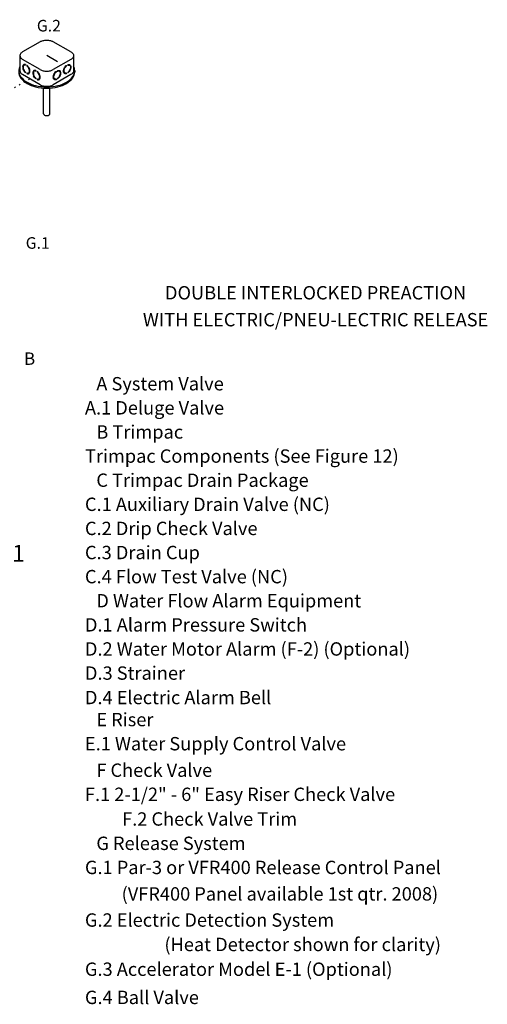
# Model space of a CAD drawing. Extents: x -195 to -72, y -43 to 60.
# Drawn here: x -113 to -72, y -27 to 60 of the extents above; entities that cross this region are included whole.
import ezdxf
from ezdxf.enums import TextEntityAlignment as Align

# ---------------------------------------------------------------- set-up
doc = ezdxf.new("R2010")
doc.units = 0
doc.header["$LTSCALE"] = 1.5
doc.header["$MEASUREMENT"] = 0
doc.linetypes.add('DOT', pattern=[0.25, 0, -0.25])
doc.layers.get('0').update_dxf_attribs({"linetype": 'CONTINUOUS'})
doc.layers.add('Electircal', color=7, linetype='DOT')
doc.layers.add('TEXT', color=7, linetype='CONTINUOUS')

msp = doc.modelspace()

# ---------------------------------------------------------------- linework, layer by layer
for p, q in [((-111.609, 57.966), (-113.152, 57.075)), ((-108.915, 57.075), (-110.458, 57.966)), ((-113.39, 56.743), (-113.39, 55.409)), ((-111.609, 55.52), (-113.152, 56.41)), ((-110.082, 56.193), (-111.034, 56.743)), ((-108.915, 56.41), (-110.458, 55.52)), ((-108.677, 56.743), (-108.677, 55.409)), ((-112.979, 55.927), (-113.027, 55.9)), ((-112.886, 55.954), (-112.886, 55.905)), ((-112.775, 55.891), (-112.775, 55.842)), ((-112.08, 55.408), (-112.128, 55.381)), ((-111.987, 55.435), (-111.987, 55.386)), ((-111.876, 55.372), (-111.876, 55.323)), ((-110.192, 55.372), (-110.192, 55.323)), ((-110.081, 55.435), (-110.081, 55.386)), ((-109.987, 55.408), (-109.939, 55.381)), ((-109.293, 55.891), (-109.293, 55.842)), ((-109.182, 55.954), (-109.182, 55.905)), ((-109.088, 55.927), (-109.04, 55.9)), ((-108.585, 55.409), (-108.585, 55.298)), ((-111.609, 54.187), (-113.152, 55.077)), ((-112.886, 55.274), (-112.886, 55.224)), ((-112.775, 55.211), (-112.775, 55.162)), ((-112.726, 55.19), (-112.775, 55.162)), ((-112.726, 55.19), (-112.726, 55.2)), ((-112.585, 55.244), (-112.633, 55.216)), ((-111.987, 54.755), (-111.987, 54.705)), ((-111.876, 54.692), (-111.876, 54.643)), ((-111.827, 54.671), (-111.876, 54.643)), ((-111.827, 54.671), (-111.827, 54.681)), ((-111.686, 54.725), (-111.734, 54.697)), ((-108.915, 55.077), (-110.458, 54.187)), ((-110.382, 54.725), (-110.333, 54.697)), ((-110.24, 54.671), (-110.24, 54.681)), ((-110.24, 54.671), (-110.192, 54.643)), ((-110.192, 54.692), (-110.192, 54.643)), ((-110.081, 54.755), (-110.081, 54.705)), ((-109.483, 55.244), (-109.434, 55.216)), ((-109.341, 55.19), (-109.341, 55.2)), ((-109.341, 55.19), (-109.293, 55.162)), ((-109.293, 55.211), (-109.293, 55.162)), ((-109.182, 55.274), (-109.182, 55.224)), ((-111.306, 51.632), (-111.306, 53.893)), ((-110.762, 51.632), (-110.762, 53.893))]:
    msp.add_line(p, q)
for points in [[(-111.609, 57.966, -0.072341), (-111.361, 58.065, -0.058752), (-111.034, 58.103, -0.058752), (-110.707, 58.065, -0.072341), (-110.458, 57.966, -0.106617)], [(-113.152, 57.075, 0.106617), (-113.337, 56.907, 0.156851), (-113.39, 56.743, 0.156851), (-113.337, 56.578, 0.106617), (-113.152, 56.41, 0.072341)], [(-108.915, 57.075, -0.106617), (-108.73, 56.907, -0.156851), (-108.677, 56.743, -0.156851), (-108.73, 56.578, -0.106617), (-108.915, 56.41, -0.072341)], [(-113.39, 55.794, 0.118443), (-113.483, 55.409, 0.156851), (-113.324, 54.915, 0.106617), (-112.765, 54.41, 0.072341), (-112.017, 54.111, 0.058752), (-111.034, 53.995, 0.058752), (-110.05, 54.111, 0.072341), (-109.302, 54.41, 0.106617), (-108.743, 54.915, 0.156851), (-108.585, 55.409, 0.118443), (-108.677, 55.794, 0.106617)], [(-113.483, 55.298, 0.156851), (-113.324, 54.804, 0.106617), (-112.765, 54.299, 0.072341), (-112.017, 54, 0.058752), (-111.034, 53.884, 0.058752), (-110.05, 54, 0.072341), (-109.302, 54.299, 0.106617), (-108.743, 54.804, 0.156851), (-108.585, 55.298, 0.156851)], [(-113.39, 55.409, 0.156851), (-113.337, 55.245, 0.106617), (-113.152, 55.077, 0.072341)], [(-112.886, 55.954, 0.060053), (-112.963, 55.971, 0.156851), (-113.057, 55.951, 0.156851), (-113.122, 55.88, 0.106617), (-113.151, 55.743, 0.072341), (-113.129, 55.595, 0.058752), (-113.057, 55.427, 0.058752)], [(-112.886, 55.905, 0.053384), (-112.946, 55.917, 0.156851), (-113.027, 55.9, 0.156851), (-113.083, 55.838, 0.106617), (-113.109, 55.719, 0.072341), (-113.09, 55.591, 0.058752), (-113.027, 55.444, 0.058752)], [(-113.057, 55.427, 0.058752), (-112.947, 55.28, 0.040026), (-112.886, 55.224, 0.106617)], [(-113.027, 55.444, 0.058752), (-112.932, 55.316, 0.034918), (-112.886, 55.274, 0.106617)], [(-112.886, 55.944, 0.010409), (-112.898, 55.945, 0.156851), (-112.979, 55.927, 0.051269)], [(-112.775, 55.162, 0.060053), (-112.697, 55.145, 0.156851), (-112.603, 55.165, 0.156851), (-112.539, 55.236, 0.106617), (-112.509, 55.373, 0.072341), (-112.531, 55.52, 0.058752), (-112.603, 55.689, 0.058752), (-112.713, 55.836, 0.040026), (-112.775, 55.891, 0.106617)], [(-112.775, 55.211, 0.053384), (-112.715, 55.199, 0.156851), (-112.633, 55.216, 0.156851), (-112.577, 55.278, 0.106617), (-112.551, 55.397, 0.072341), (-112.57, 55.525, 0.058752), (-112.633, 55.672, 0.058752), (-112.728, 55.8, 0.034918), (-112.775, 55.842, 0.106617)], [(-112.585, 55.244, 0.156851), (-112.529, 55.306, 0.053808), (-112.509, 55.365, 0.072341)], [(-111.987, 55.435, 0.060053), (-112.064, 55.452, 0.156851), (-112.158, 55.432, 0.156851), (-112.223, 55.361, 0.106617), (-112.252, 55.224, 0.072341), (-112.23, 55.076, 0.058752), (-112.158, 54.908, 0.058752)], [(-111.987, 55.386, 0.053384), (-112.047, 55.398, 0.156851), (-112.128, 55.381, 0.156851), (-112.184, 55.319, 0.106617), (-112.21, 55.2, 0.072341), (-112.191, 55.071, 0.058752), (-112.128, 54.925, 0.058752)], [(-111.987, 55.424, 0.010409), (-111.999, 55.426, 0.156851), (-112.08, 55.408, 0.051269)], [(-111.876, 54.643, 0.060053), (-111.798, 54.626, 0.156851), (-111.704, 54.646, 0.156851), (-111.64, 54.717, 0.106617), (-111.61, 54.854, 0.072341), (-111.632, 55.001, 0.058752), (-111.704, 55.17, 0.058752), (-111.814, 55.317, 0.040026), (-111.876, 55.372, 0.106617)], [(-111.876, 54.692, 0.053384), (-111.816, 54.68, 0.156851), (-111.734, 54.697, 0.156851), (-111.678, 54.759, 0.106617), (-111.652, 54.878, 0.072341), (-111.671, 55.006, 0.058752), (-111.734, 55.153, 0.058752), (-111.829, 55.281, 0.034918), (-111.876, 55.323, 0.106617)], [(-111.609, 55.52, 0.072341), (-111.361, 55.421, 0.058752), (-111.034, 55.382, 0.058752), (-110.707, 55.421, 0.072341), (-110.458, 55.52, 0.106617)], [(-110.192, 54.643, -0.060053), (-110.269, 54.626, -0.156851), (-110.363, 54.646, -0.156851), (-110.428, 54.717, -0.106617), (-110.457, 54.854, -0.072341), (-110.436, 55.001, -0.058752), (-110.363, 55.17, -0.058752), (-110.253, 55.317, -0.040026), (-110.192, 55.372, -0.106617)], [(-110.192, 54.692, -0.053384), (-110.252, 54.68, -0.156851), (-110.333, 54.697, -0.156851), (-110.39, 54.759, -0.106617), (-110.415, 54.878, -0.072341), (-110.396, 55.006, -0.058752), (-110.333, 55.153, -0.058752), (-110.238, 55.281, -0.034918), (-110.192, 55.323, -0.106617)], [(-110.081, 55.435, -0.060053), (-110.003, 55.452, -0.156851), (-109.909, 55.432, -0.156851), (-109.845, 55.361, -0.106617), (-109.815, 55.224, -0.072341), (-109.837, 55.076, -0.058752), (-109.909, 54.908, -0.058752)], [(-110.081, 55.424, -0.010409), (-110.069, 55.426, -0.156851), (-109.987, 55.408, -0.051269)], [(-110.081, 55.386, -0.053384), (-110.021, 55.398, -0.156851), (-109.939, 55.381, -0.156851), (-109.883, 55.319, -0.106617), (-109.857, 55.2, -0.072341), (-109.876, 55.071, -0.058752), (-109.939, 54.925, -0.058752)], [(-109.293, 55.162, -0.060053), (-109.37, 55.145, -0.156851), (-109.464, 55.165, -0.156851), (-109.529, 55.236, -0.106617), (-109.558, 55.373, -0.072341), (-109.537, 55.52, -0.058752), (-109.464, 55.689, -0.058752), (-109.354, 55.836, -0.040026), (-109.293, 55.891, -0.106617)], [(-109.483, 55.244, -0.156851), (-109.539, 55.306, -0.053808), (-109.558, 55.365, -0.072341)], [(-109.293, 55.211, -0.053384), (-109.353, 55.199, -0.156851), (-109.434, 55.216, -0.156851), (-109.491, 55.278, -0.106617), (-109.516, 55.397, -0.072341), (-109.497, 55.525, -0.058752), (-109.434, 55.672, -0.058752), (-109.339, 55.8, -0.034918), (-109.293, 55.842, -0.106617)], [(-109.182, 55.954, -0.060053), (-109.104, 55.971, -0.156851), (-109.01, 55.951, -0.156851), (-108.946, 55.88, -0.106617), (-108.916, 55.743, -0.072341), (-108.938, 55.595, -0.058752), (-109.01, 55.427, -0.058752)], [(-109.182, 55.944, -0.010409), (-109.17, 55.945, -0.156851), (-109.088, 55.927, -0.051269)], [(-109.182, 55.905, -0.053384), (-109.122, 55.917, -0.156851), (-109.04, 55.9, -0.156851), (-108.984, 55.838, -0.106617), (-108.958, 55.719, -0.072341), (-108.977, 55.591, -0.058752), (-109.04, 55.444, -0.058752)], [(-109.04, 55.444, -0.058752), (-109.135, 55.316, -0.034918), (-109.182, 55.274, -0.106617)], [(-109.01, 55.427, -0.058752), (-109.12, 55.28, -0.040026), (-109.182, 55.224, -0.106617)], [(-108.677, 55.409, -0.156851), (-108.73, 55.245, -0.106617), (-108.915, 55.077, -0.072341)], [(-112.726, 55.19, 0.060053), (-112.649, 55.172, 0.111583), (-112.58, 55.181, 0.156851)], [(-112.158, 54.908, 0.058752), (-112.048, 54.761, 0.040026), (-111.987, 54.705, 0.106617)], [(-112.128, 54.925, 0.058752), (-112.033, 54.797, 0.034918), (-111.987, 54.755, 0.106617)], [(-111.827, 54.671, 0.060053), (-111.75, 54.653, 0.111583), (-111.681, 54.662, 0.156851)], [(-111.686, 54.725, 0.156851), (-111.63, 54.787, 0.053808), (-111.61, 54.846, 0.072341)], [(-110.382, 54.725, -0.156851), (-110.438, 54.787, -0.053808), (-110.457, 54.846, -0.072341)], [(-110.24, 54.671, -0.060053), (-110.317, 54.653, -0.111583), (-110.386, 54.662, -0.156851)], [(-109.939, 54.925, -0.058752), (-110.034, 54.797, -0.034918), (-110.081, 54.755, -0.106617)], [(-109.909, 54.908, -0.058752), (-110.019, 54.761, -0.040026), (-110.081, 54.705, -0.106617)], [(-109.341, 55.19, -0.060053), (-109.418, 55.172, -0.111583), (-109.487, 55.181, -0.156851)], [(-111.609, 54.187, 0.072341), (-111.361, 54.087, 0.058752), (-111.034, 54.049, 0.058752), (-110.707, 54.087, 0.072341), (-110.458, 54.187, 0.106617)], [(-111.306, 51.632, 0.156851), (-111.288, 51.577, 0.106617), (-111.226, 51.521, 0.072341), (-111.143, 51.488, 0.058752), (-111.034, 51.475, 0.058752), (-110.924, 51.488, 0.072341), (-110.841, 51.521, 0.106617), (-110.779, 51.577, 0.156851), (-110.762, 51.632, 0.156851)]]:
    msp.add_lwpolyline(points, format="xyb")
at = {"layer": 'Electircal', "linetype": 'DOT'}
msp.add_line((-111.734, 55.153), (-115.604, 52.918), dxfattribs=at)

# ---------------------------------------------------------------- texts
for s, p in [('DOUBLE INTERLOCKED PREACTION', (-87.444, 35.347)), ('WITH ELECTRIC/PNEU-LECTRIC RELEASE', (-87.444, 32.986))]:
    msp.add_text(s, height=1.17188, rotation=360).set_placement(p, align=Align.CENTER)
at = {"linetype": 'Continuous'}
msp.add_text('B', height=1.087, dxfattribs=at).set_placement((-112.539, 29.61), align=Align.CENTER)
for s, height, p in [('A System Valve', 1.17188, (-106.683, 27.367)), ('    A.1 Deluge Valve', 1.17188, (-109.115, 25.251)), ('B Trimpac', 1.1719, (-106.683, 23.135)), ('    Trimpac Components (See Figure 12)', 1.17188, (-109.115, 21.019)), ('C Trimpac Drain Package', 1.17188, (-106.683, 18.903)), ('    C.1 Auxiliary Drain Valve (NC)', 1.17188, (-109.115, 16.787)), ('    C.2 Drip Check Valve', 1.17188, (-109.115, 14.671)), ('    C.3 Drain Cup', 1.17188, (-109.115, 12.555)), ('    C.4 Flow Test Valve (NC)', 1.17188, (-109.115, 10.439)), ('D Water Flow Alarm Equipment', 1.17188, (-106.683, 8.324)), ('    D.1 Alarm Pressure Switch', 1.17188, (-109.115, 6.208)), ('    D.2 Water Motor Alarm (F-2) (Optional)', 1.17188, (-109.115, 4.092)), ('    D.3 Strainer', 1.17188, (-109.115, 1.976)), ('    D.4 Electric Alarm Bell', 1.17188, (-109.115, -0.168)), ('E Riser', 1.1719, (-106.683, -2.105)), ('    E.1 Water Supply Control Valve', 1.17188, (-109.115, -4.221)), ('F Check Valve', 1.17188, (-106.683, -6.545)), ('    F.1 2-1/2" - 6" Easy Riser Check Valve', 1.17188, (-109.115, -8.661)), ('F.2 Check Valve Trim', 1.17188, (-104.419, -10.828)), ('G Release System', 1.17188, (-106.683, -12.962)), ('    G.1 Par-3 or VFR400 Release Control Panel', 1.17188, (-109.115, -15.078)), ('    (VFR400 Panel available 1st qtr. 2008)', 1.17188, (-105.896, -17.4)), ('    G.2 Electric Detection System', 1.17188, (-109.115, -19.694)), ('(Heat Detector shown for clarity)', 1.17188, (-100.711, -21.838)), ('    G.3 Accelerator Model E-1 (Optional)', 1.17188, (-109.115, -24.009)), ('    G.4 Ball Valve', 1.17188, (-109.115, -26.482))]:
    msp.add_text(s, height=height).set_placement(p)
at = {"lineweight": 40}
msp.add_text('#1', height=1.482, dxfattribs=at).set_placement((-115.194, 12.327))
at = {"layer": 'TEXT', "linetype": 'Continuous'}
for s, p in [('G.2', (-110.847, 58.862)), ('G.1', (-111.826, 39.796))]:
    msp.add_text(s, height=1.016, dxfattribs=at).set_placement(p, align=Align.CENTER)

doc.saveas('drawing.dxf')
